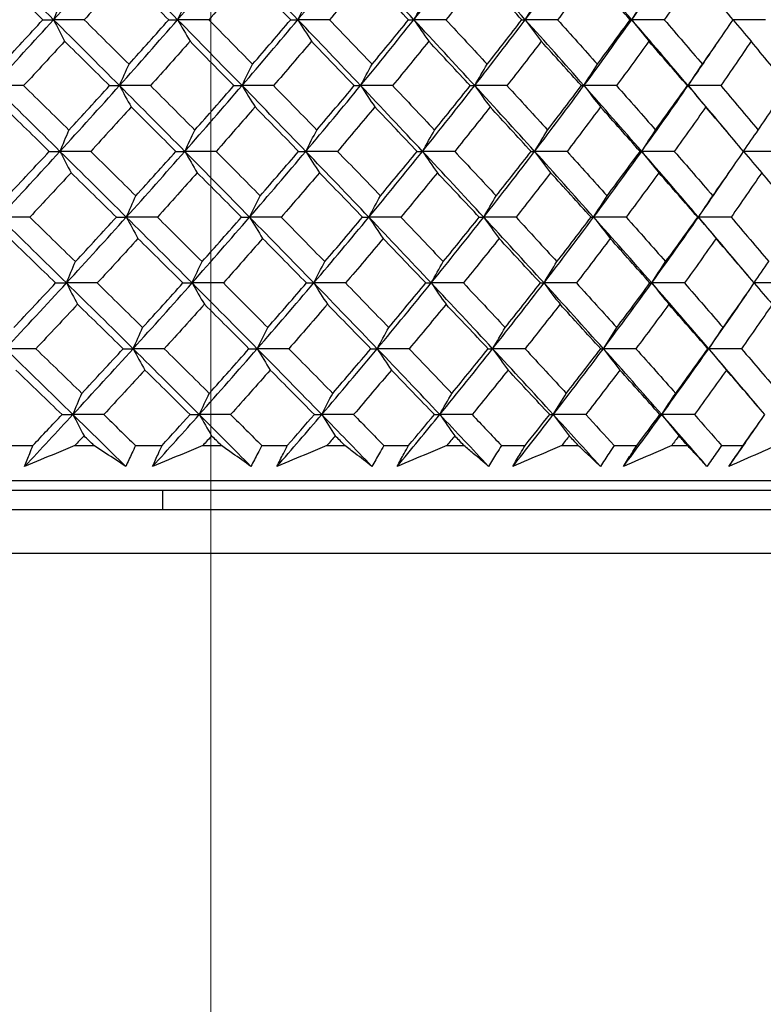
# Model space of a CAD drawing. Units: millimetres. Extents: x 28 to 1011, y 28 to 707.
# Drawn here: x 632 to 640, y 268 to 278 of the extents above; entities that cross this region are included whole.
import ezdxf

# ---------------------------------------------------------------- set-up
doc = ezdxf.new("R2010")
doc.units = ezdxf.units.MM
doc.header["$LTSCALE"] = 3.5
doc.layers.add('Dimension (ISO)', color=7, linetype='Continuous', lineweight=18, true_color=0x00003f)
doc.layers.add('Visible (ISO)', color=7, linetype='Continuous', lineweight=25, true_color=0x00003f)
doc.styles.add('Samuel Heath (ISO)', font='tahoma.ttf')
doc.dimstyles.new('Samuel Heath (ISO)', dxfattribs={"dimscale": 3.5, "dimtxt": 3, "dimasz": 2.5, "dimexe": 1, "dimexo": 1.5, "dimgap": 0.762, "dimtad": 0, "dimtih": 1, "dimtoh": 1, "dimrnd": 1e-08, "dimzin": 0, "dimdsep": 46, "dimtxsty": 'Samuel Heath (ISO)', "dimcen": 0.09, "dimdle": 10, "dimclrd": 256, "dimclre": 256, "dimclrt": 256, "dimazin": 0, "dimtfac": 1, "dimtmove": 0, "dimatfit": 3, "dimfxl": 0, "dimtolj": 1, "dimtzin": 0, "dimlwd": 15, "dimlwe": 15, "dimarcsym": 0})

# ---------------------------------------------------------------- blocks, each defined once
blk = doc.blocks.new('*D10')
at = {"layer": 'Defpoints', "color": 0, "transparency": 16777216}
for p in [(736.059, 448.539), (707.484, 254.161), (736.059, 254.161)]:
    blk.add_point(p, dxfattribs=at)
at = {"layer": 'Dimension (ISO)', "color": 176, "lineweight": 15, "true_color": 0x000080, "transparency": 16777216}
for p, q in [((707.484, 259.411), (707.484, 452.039)), ((736.059, 259.411), (736.059, 452.039)), ((707.484, 448.539), (689.597, 448.539)), ((727.309, 448.539), (716.234, 448.539))]:
    blk.add_line(p, q, dxfattribs=at)
at = {"layer": 'Dimension (ISO)', "color": 176, "true_color": 0x000080, "transparency": 16777216}
for points in [[(716.234, 449.998), (716.234, 447.081), (707.484, 448.539)], [(727.309, 449.998), (727.309, 447.081), (736.059, 448.539)]]:
    blk.add_solid(points, dxfattribs=at)
at = {"layer": 'Dimension (ISO)', "color": 176, "lineweight": 18, "true_color": 0x000080, "transparency": 16777216, "insert": (663.74, 462.575), "char_height": 10.5, "attachment_point": 2, "style": 'Samuel Heath (ISO)'}
blk.add_mtext('\\A1;{\\fAIGDT|b0|i0;\\ln}\\fTahoma|b0|i0;\\S40.00^ 31.00;', dxfattribs=at)
blk = doc.blocks.new('*D11')
at = {"layer": 'Defpoints', "color": 0, "transparency": 16777216}
for p in [(634.271, 336.995), (609.271, 251.061), (634.271, 251.061)]:
    blk.add_point(p, dxfattribs=at)
at = {"layer": 'Dimension (ISO)', "color": 176, "lineweight": 15, "true_color": 0x000080, "transparency": 16777216}
for p, q in [((609.271, 256.311), (609.271, 340.495)), ((634.271, 256.311), (634.271, 340.495)), ((600.521, 336.995), (582.635, 336.995)), ((634.271, 336.995), (609.271, 336.995)), ((643.021, 336.995), (651.771, 336.995))]:
    blk.add_line(p, q, dxfattribs=at)
at = {"layer": 'Dimension (ISO)', "color": 176, "true_color": 0x000080, "transparency": 16777216}
for points in [[(600.521, 338.453), (600.521, 335.537), (609.271, 336.995)], [(643.021, 338.453), (643.021, 335.537), (634.271, 336.995)]]:
    blk.add_solid(points, dxfattribs=at)
at = {"layer": 'Dimension (ISO)', "color": 176, "lineweight": 18, "true_color": 0x000080, "transparency": 16777216, "insert": (556.777, 351.031), "char_height": 10.5, "attachment_point": 2, "style": 'Samuel Heath (ISO)'}
blk.add_mtext('\\A1;{\\fAIGDT|b0|i0;\\ln}\\fTahoma|b0|i0;\\S40.00^ 31.00;', dxfattribs=at)

msp = doc.modelspace()

# ---------------------------------------------------------------- linework, layer by layer
at = {"layer": 'Visible (ISO)'}
for p, q in [((632.145, 273.723), (632.427, 273.723)), ((632.863, 273.723), (633.06, 273.723)), ((633.49, 273.723), (633.765, 273.723)), ((634.188, 273.723), (634.38, 273.723)), ((634.798, 273.723), (635.063, 273.723)), ((635.474, 273.723), (635.659, 273.723)), ((636.062, 273.723), (636.319, 273.723)), ((636.714, 273.723), (636.893, 273.723)), ((637.28, 273.723), (637.527, 273.723)), ((637.906, 273.723), (638.077, 273.723)), ((638.448, 273.723), (638.683, 273.723)), ((639.045, 273.723), (639.208, 273.723)), ((639.561, 273.723), (639.785, 273.723)), ((596.112, 273.361), (647.431, 273.361)), ((598.671, 273.261), (644.871, 273.261)), ((633.771, 273.261), (633.771, 273.061)), ((596.049, 273.061), (647.494, 273.061)), ((595.594, 272.607), (647.948, 272.607))]:
    msp.add_line(p, q, dxfattribs=at)
for points in [[(632.642, 278.135), (632.413, 278.362), (632.184, 278.59), (631.954, 278.817)], [(632.642, 278.135), (632.848, 278.362), (633.052, 278.59), (633.253, 278.817)], [(633.927, 278.135), (633.703, 278.362), (633.479, 278.59), (633.253, 278.817)], [(633.927, 278.135), (634.125, 278.362), (634.321, 278.59), (634.515, 278.817)], [(635.172, 278.135), (634.954, 278.362), (634.735, 278.59), (634.515, 278.817)], [(635.172, 278.135), (635.362, 278.362), (635.55, 278.59), (635.736, 278.817)], [(636.374, 278.135), (636.162, 278.362), (635.95, 278.59), (635.736, 278.817)], [(636.374, 278.135), (636.555, 278.362), (636.734, 278.59), (636.91, 278.817)], [(637.528, 278.135), (637.323, 278.362), (637.118, 278.59), (636.91, 278.817)], [(637.528, 278.135), (637.7, 278.362), (637.869, 278.59), (638.036, 278.817)], [(638.631, 278.135), (638.434, 278.362), (638.236, 278.59), (638.036, 278.817)], [(638.631, 278.135), (638.793, 278.362), (638.952, 278.59), (639.108, 278.817)], [(632.531, 278.134), (632.375, 278.287), (632.218, 278.44), (632.062, 278.594)], [(633.375, 278.594), (633.237, 278.44), (633.099, 278.287), (632.959, 278.134)], [(633.834, 278.134), (633.681, 278.287), (633.528, 278.44), (633.375, 278.594)], [(634.65, 278.594), (634.518, 278.44), (634.385, 278.287), (634.25, 278.134)], [(635.098, 278.134), (634.949, 278.287), (634.8, 278.44), (634.65, 278.594)], [(635.883, 278.594), (635.757, 278.44), (635.629, 278.287), (635.501, 278.134)], [(636.319, 278.134), (636.174, 278.287), (636.029, 278.44), (635.883, 278.594)], [(637.07, 278.594), (636.95, 278.44), (636.829, 278.287), (636.706, 278.134)], [(637.492, 278.134), (637.352, 278.287), (637.212, 278.44), (637.07, 278.594)], [(638.208, 278.594), (638.094, 278.44), (637.979, 278.287), (637.863, 278.134)], [(638.614, 278.134), (638.479, 278.287), (638.344, 278.44), (638.208, 278.594)], [(639.291, 278.594), (639.185, 278.44), (639.077, 278.287), (638.968, 278.134)], [(639.681, 278.134), (639.552, 278.287), (639.422, 278.44), (639.291, 278.594)], [(632.642, 278.135), (632.672, 278.209), (632.703, 278.283), (632.734, 278.356)], [(633.927, 278.135), (633.961, 278.209), (633.996, 278.283), (634.03, 278.356)], [(635.172, 278.135), (635.21, 278.209), (635.248, 278.283), (635.287, 278.356)], [(636.374, 278.135), (636.415, 278.209), (636.457, 278.283), (636.498, 278.356)], [(637.528, 278.135), (637.572, 278.209), (637.617, 278.283), (637.662, 278.356)], [(638.631, 278.135), (638.678, 278.209), (638.726, 278.283), (638.775, 278.356)], [(632.017, 277.453), (632.227, 277.68), (632.435, 277.908), (632.642, 278.135)], [(632.104, 277.674), (632.247, 277.827), (632.389, 277.981), (632.531, 278.134)], [(632.531, 278.134), (632.568, 278.134), (632.605, 278.135), (632.642, 278.135)], [(632.959, 278.134), (632.853, 278.134), (632.747, 278.135), (632.642, 278.135)], [(632.642, 278.135), (632.68, 278.06), (632.718, 277.986), (632.756, 277.912)], [(633.324, 277.453), (633.097, 277.68), (632.87, 277.908), (632.642, 278.135)], [(632.959, 278.134), (633.114, 277.981), (633.269, 277.827), (633.423, 277.674)], [(633.324, 277.453), (633.527, 277.68), (633.728, 277.908), (633.927, 278.135)], [(633.423, 277.674), (633.561, 277.827), (633.698, 277.981), (633.834, 278.134)], [(633.834, 278.134), (633.865, 278.134), (633.896, 278.135), (633.927, 278.135)], [(634.25, 278.134), (634.142, 278.134), (634.034, 278.135), (633.927, 278.135)], [(633.927, 278.135), (633.969, 278.06), (634.012, 277.986), (634.055, 277.912)], [(634.594, 277.453), (634.372, 277.68), (634.15, 277.908), (633.927, 278.135)], [(634.25, 278.134), (634.402, 277.981), (634.553, 277.827), (634.703, 277.674)], [(634.594, 277.453), (634.789, 277.68), (634.982, 277.908), (635.172, 278.135)], [(634.703, 277.674), (634.836, 277.827), (634.967, 277.981), (635.098, 278.134)], [(635.098, 278.134), (635.123, 278.134), (635.147, 278.135), (635.172, 278.135)], [(635.501, 278.134), (635.391, 278.134), (635.282, 278.135), (635.172, 278.135)], [(635.172, 278.135), (635.219, 278.06), (635.266, 277.986), (635.313, 277.912)], [(635.822, 277.453), (635.606, 277.68), (635.39, 277.908), (635.172, 278.135)], [(635.501, 278.134), (635.648, 277.981), (635.795, 277.827), (635.941, 277.674)], [(635.822, 277.453), (636.008, 277.68), (636.192, 277.908), (636.374, 278.135)], [(635.941, 277.674), (636.068, 277.827), (636.194, 277.981), (636.319, 278.134)], [(636.319, 278.134), (636.337, 278.134), (636.355, 278.135), (636.374, 278.135)], [(636.706, 278.134), (636.595, 278.134), (636.485, 278.135), (636.374, 278.135)], [(636.374, 278.135), (636.425, 278.06), (636.476, 277.986), (636.528, 277.912)], [(637.004, 277.453), (636.795, 277.68), (636.585, 277.908), (636.374, 278.135)], [(636.706, 278.134), (636.849, 277.981), (636.992, 277.827), (637.133, 277.674)], [(637.004, 277.453), (637.181, 277.68), (637.356, 277.908), (637.528, 278.135)], [(637.133, 277.674), (637.254, 277.827), (637.374, 277.981), (637.492, 278.134)], [(637.492, 278.134), (637.504, 278.134), (637.516, 278.135), (637.528, 278.135)], [(637.863, 278.134), (637.751, 278.134), (637.64, 278.135), (637.528, 278.135)], [(637.528, 278.135), (637.583, 278.06), (637.638, 277.986), (637.694, 277.912)], [(638.136, 277.453), (637.935, 277.68), (637.732, 277.908), (637.528, 278.135)], [(637.863, 278.134), (638.001, 277.981), (638.139, 277.827), (638.275, 277.674)], [(638.136, 277.453), (638.304, 277.68), (638.468, 277.908), (638.631, 278.135)], [(638.275, 277.674), (638.389, 277.827), (638.502, 277.981), (638.614, 278.134)], [(638.614, 278.134), (638.619, 278.134), (638.625, 278.135), (638.631, 278.135)], [(638.968, 278.134), (638.855, 278.134), (638.743, 278.135), (638.631, 278.135)], [(638.631, 278.135), (638.689, 278.06), (638.749, 277.986), (638.808, 277.912)], [(639.215, 277.453), (639.022, 277.68), (638.827, 277.908), (638.631, 278.135)], [(638.968, 278.134), (639.1, 277.981), (639.232, 277.827), (639.363, 277.674)], [(639.363, 277.674), (639.471, 277.827), (639.576, 277.981), (639.681, 278.134)], [(640.016, 278.134), (639.904, 278.134), (639.792, 278.135), (639.68, 278.135)], [(639.68, 278.133), (639.742, 278.059), (639.804, 277.985), (639.867, 277.912)], [(632.756, 277.912), (632.615, 277.759), (632.474, 277.605), (632.331, 277.452)], [(633.222, 277.452), (633.067, 277.605), (632.912, 277.759), (632.756, 277.912)], [(634.055, 277.912), (633.919, 277.759), (633.783, 277.605), (633.645, 277.452)], [(634.51, 277.452), (634.359, 277.605), (634.207, 277.759), (634.055, 277.912)], [(635.313, 277.912), (635.183, 277.759), (635.052, 277.605), (634.92, 277.452)], [(635.757, 277.452), (635.61, 277.605), (635.462, 277.759), (635.313, 277.912)], [(636.528, 277.912), (636.404, 277.759), (636.279, 277.605), (636.153, 277.452)], [(636.958, 277.452), (636.815, 277.605), (636.672, 277.759), (636.528, 277.912)], [(637.694, 277.912), (637.576, 277.759), (637.458, 277.605), (637.338, 277.452)], [(638.109, 277.452), (637.972, 277.605), (637.833, 277.759), (637.694, 277.912)], [(638.808, 277.912), (638.698, 277.759), (638.586, 277.605), (638.473, 277.452)], [(639.208, 277.452), (639.075, 277.605), (638.942, 277.759), (638.808, 277.912)], [(639.215, 277.453), (639.321, 277.606), (639.426, 277.76), (639.529, 277.913)], [(639.867, 277.912), (639.764, 277.759), (639.659, 277.605), (639.553, 277.452)], [(640.249, 277.452), (640.123, 277.605), (639.995, 277.759), (639.867, 277.912)], [(633.324, 277.453), (633.357, 277.527), (633.39, 277.601), (633.423, 277.674)], [(634.594, 277.453), (634.63, 277.527), (634.666, 277.601), (634.703, 277.674)], [(635.822, 277.453), (635.861, 277.527), (635.901, 277.601), (635.941, 277.674)], [(637.004, 277.453), (637.047, 277.527), (637.09, 277.601), (637.133, 277.674)], [(638.136, 277.453), (638.182, 277.527), (638.229, 277.601), (638.275, 277.674)], [(639.215, 277.453), (639.264, 277.527), (639.314, 277.601), (639.363, 277.674)], [(632.331, 277.452), (632.227, 277.453), (632.122, 277.453), (632.017, 277.453)], [(632.708, 276.771), (632.479, 276.998), (632.248, 277.226), (632.017, 277.453)], [(632.331, 277.452), (632.488, 277.299), (632.645, 277.145), (632.801, 276.992)], [(632.708, 276.771), (632.916, 276.998), (633.121, 277.226), (633.324, 277.453)], [(632.801, 276.992), (632.942, 277.145), (633.083, 277.299), (633.222, 277.452)], [(633.222, 277.452), (633.256, 277.453), (633.29, 277.453), (633.324, 277.453)], [(633.645, 277.452), (633.538, 277.453), (633.431, 277.453), (633.324, 277.453)], [(633.324, 277.453), (633.364, 277.378), (633.405, 277.304), (633.446, 277.231)], [(634.001, 276.771), (633.777, 276.998), (633.551, 277.226), (633.324, 277.453)], [(633.645, 277.452), (633.799, 277.299), (633.952, 277.145), (634.105, 276.992)], [(634.001, 276.771), (634.201, 276.998), (634.399, 277.226), (634.594, 277.453)], [(634.105, 276.992), (634.241, 277.145), (634.376, 277.299), (634.51, 277.452)], [(634.51, 277.452), (634.538, 277.453), (634.566, 277.453), (634.594, 277.453)], [(634.92, 277.452), (634.812, 277.453), (634.703, 277.453), (634.594, 277.453)], [(634.594, 277.453), (634.638, 277.378), (634.683, 277.304), (634.729, 277.231)], [(635.254, 276.771), (635.035, 276.998), (634.815, 277.226), (634.594, 277.453)], [(634.92, 277.452), (635.07, 277.299), (635.22, 277.145), (635.369, 276.992)], [(635.254, 276.771), (635.446, 276.998), (635.635, 277.226), (635.822, 277.453)], [(635.369, 276.992), (635.499, 277.145), (635.629, 277.299), (635.757, 277.452)], [(635.757, 277.452), (635.778, 277.453), (635.8, 277.453), (635.822, 277.453)], [(636.153, 277.452), (636.042, 277.453), (635.932, 277.453), (635.822, 277.453)], [(635.822, 277.453), (635.871, 277.378), (635.92, 277.304), (635.969, 277.231)], [(636.464, 276.771), (636.251, 276.998), (636.037, 277.226), (635.822, 277.453)], [(636.153, 277.452), (636.299, 277.299), (636.444, 277.145), (636.588, 276.992)], [(636.464, 276.771), (636.646, 276.998), (636.826, 277.226), (637.004, 277.453)], [(636.588, 276.992), (636.713, 277.145), (636.836, 277.299), (636.958, 277.452)], [(636.958, 277.452), (636.973, 277.453), (636.988, 277.453), (637.004, 277.453)], [(637.338, 277.452), (637.227, 277.453), (637.115, 277.453), (637.004, 277.453)], [(637.004, 277.453), (637.057, 277.378), (637.11, 277.304), (637.164, 277.231)], [(637.625, 276.771), (637.419, 276.998), (637.212, 277.226), (637.004, 277.453)], [(637.338, 277.452), (637.479, 277.299), (637.62, 277.145), (637.759, 276.992)], [(637.625, 276.771), (637.798, 276.998), (637.968, 277.226), (638.136, 277.453)], [(637.759, 276.992), (637.877, 277.145), (637.994, 277.299), (638.109, 277.452)], [(638.109, 277.452), (638.118, 277.453), (638.127, 277.453), (638.136, 277.453)], [(638.473, 277.452), (638.36, 277.453), (638.248, 277.453), (638.136, 277.453)], [(638.136, 277.453), (638.193, 277.378), (638.25, 277.304), (638.308, 277.231)], [(638.734, 276.771), (638.536, 276.998), (638.337, 277.226), (638.136, 277.453)], [(638.473, 277.452), (638.609, 277.299), (638.744, 277.145), (638.878, 276.992)], [(638.734, 276.771), (638.897, 276.998), (639.058, 277.226), (639.215, 277.453)], [(638.878, 276.992), (638.989, 277.145), (639.099, 277.299), (639.208, 277.452)], [(639.208, 277.452), (639.21, 277.453), (639.212, 277.453), (639.215, 277.453)], [(639.553, 277.452), (639.44, 277.453), (639.327, 277.453), (639.215, 277.453)], [(639.215, 277.453), (639.276, 277.378), (639.337, 277.304), (639.398, 277.231)], [(639.702, 276.874), (639.541, 277.067), (639.379, 277.26), (639.215, 277.453)], [(639.553, 277.452), (639.683, 277.299), (639.813, 277.145), (639.941, 276.992)], [(639.941, 276.992), (640.045, 277.145), (640.148, 277.299), (640.249, 277.452)], [(632.597, 276.77), (632.44, 276.924), (632.282, 277.077), (632.125, 277.231)], [(633.446, 277.231), (633.307, 277.077), (633.167, 276.924), (633.027, 276.77)], [(633.908, 276.77), (633.754, 276.924), (633.6, 277.077), (633.446, 277.231)], [(634.729, 277.231), (634.595, 277.077), (634.461, 276.924), (634.326, 276.77)], [(635.18, 276.77), (635.03, 276.924), (634.88, 277.077), (634.729, 277.231)], [(635.969, 277.231), (635.842, 277.077), (635.713, 276.924), (635.584, 276.77)], [(636.408, 276.77), (636.262, 276.924), (636.116, 277.077), (635.969, 277.231)], [(637.164, 277.231), (637.043, 277.077), (636.92, 276.924), (636.797, 276.77)], [(637.588, 276.77), (637.447, 276.924), (637.306, 277.077), (637.164, 277.231)], [(638.308, 277.231), (638.193, 277.077), (638.078, 276.924), (637.961, 276.77)], [(638.717, 276.77), (638.581, 276.924), (638.445, 277.077), (638.308, 277.231)], [(639.398, 277.231), (639.291, 277.077), (639.182, 276.924), (639.072, 276.77)], [(639.79, 276.77), (639.661, 276.924), (639.53, 277.077), (639.398, 277.231)], [(632.708, 276.771), (632.739, 276.845), (632.77, 276.919), (632.801, 276.992)], [(634.001, 276.771), (634.036, 276.845), (634.07, 276.919), (634.105, 276.992)], [(635.254, 276.771), (635.292, 276.845), (635.33, 276.919), (635.369, 276.992)], [(636.464, 276.771), (636.505, 276.845), (636.546, 276.919), (636.588, 276.992)], [(637.625, 276.771), (637.669, 276.845), (637.714, 276.919), (637.759, 276.992)], [(638.734, 276.771), (638.782, 276.845), (638.83, 276.919), (638.878, 276.992)], [(639.789, 276.772), (639.839, 276.846), (639.89, 276.919), (639.941, 276.992)], [(632.08, 276.089), (632.291, 276.316), (632.501, 276.544), (632.708, 276.771)], [(632.167, 276.31), (632.311, 276.463), (632.454, 276.617), (632.597, 276.77)], [(632.597, 276.77), (632.634, 276.771), (632.671, 276.771), (632.708, 276.771)], [(633.027, 276.77), (632.921, 276.771), (632.814, 276.771), (632.708, 276.771)], [(632.708, 276.771), (632.746, 276.697), (632.785, 276.623), (632.823, 276.549)], [(633.395, 276.089), (633.167, 276.316), (632.938, 276.544), (632.708, 276.771)], [(633.027, 276.77), (633.183, 276.617), (633.338, 276.463), (633.493, 276.31)], [(633.395, 276.089), (633.599, 276.316), (633.801, 276.544), (634.001, 276.771)], [(633.493, 276.31), (633.633, 276.463), (633.771, 276.617), (633.908, 276.77)], [(633.908, 276.77), (633.939, 276.771), (633.97, 276.771), (634.001, 276.771)], [(634.326, 276.77), (634.218, 276.771), (634.109, 276.771), (634.001, 276.771)], [(634.001, 276.771), (634.044, 276.697), (634.087, 276.623), (634.129, 276.549)], [(634.672, 276.089), (634.45, 276.316), (634.226, 276.544), (634.001, 276.771)], [(634.326, 276.77), (634.478, 276.617), (634.63, 276.463), (634.782, 276.31)], [(634.672, 276.089), (634.869, 276.316), (635.063, 276.544), (635.254, 276.771)], [(634.782, 276.31), (634.915, 276.463), (635.048, 276.617), (635.18, 276.77)], [(635.18, 276.77), (635.205, 276.771), (635.23, 276.771), (635.254, 276.771)], [(635.584, 276.77), (635.474, 276.771), (635.364, 276.771), (635.254, 276.771)], [(635.254, 276.771), (635.301, 276.697), (635.348, 276.623), (635.396, 276.549)], [(635.908, 276.089), (635.691, 276.316), (635.473, 276.544), (635.254, 276.771)], [(635.584, 276.77), (635.732, 276.617), (635.88, 276.463), (636.027, 276.31)], [(635.908, 276.089), (636.096, 276.316), (636.281, 276.544), (636.464, 276.771)], [(636.027, 276.31), (636.155, 276.463), (636.282, 276.617), (636.408, 276.77)], [(636.408, 276.77), (636.426, 276.771), (636.445, 276.771), (636.464, 276.771)], [(636.797, 276.77), (636.686, 276.771), (636.575, 276.771), (636.464, 276.771)], [(636.464, 276.771), (636.515, 276.697), (636.566, 276.623), (636.617, 276.549)], [(637.097, 276.089), (636.887, 276.316), (636.676, 276.544), (636.464, 276.771)], [(636.797, 276.77), (636.941, 276.617), (637.084, 276.463), (637.227, 276.31)], [(637.097, 276.089), (637.276, 276.316), (637.451, 276.544), (637.625, 276.771)], [(637.227, 276.31), (637.348, 276.463), (637.469, 276.617), (637.588, 276.77)], [(637.588, 276.77), (637.6, 276.771), (637.612, 276.771), (637.625, 276.771)], [(637.961, 276.77), (637.849, 276.771), (637.737, 276.771), (637.625, 276.771)], [(637.625, 276.771), (637.68, 276.697), (637.735, 276.623), (637.791, 276.549)], [(638.236, 276.089), (638.034, 276.316), (637.83, 276.544), (637.625, 276.771)], [(637.961, 276.77), (638.1, 276.617), (638.238, 276.463), (638.376, 276.31)], [(638.236, 276.089), (638.405, 276.316), (638.571, 276.544), (638.734, 276.771)], [(638.376, 276.31), (638.491, 276.463), (638.604, 276.617), (638.717, 276.77)], [(638.717, 276.77), (638.723, 276.771), (638.728, 276.771), (638.734, 276.771)], [(639.072, 276.77), (638.959, 276.771), (638.847, 276.771), (638.734, 276.771)], [(638.734, 276.771), (638.793, 276.697), (638.852, 276.623), (638.912, 276.549)], [(639.322, 276.089), (639.128, 276.316), (638.932, 276.544), (638.734, 276.771)], [(639.072, 276.77), (639.205, 276.617), (639.338, 276.463), (639.47, 276.31)], [(639.47, 276.31), (639.578, 276.463), (639.685, 276.617), (639.79, 276.77)], [(640.126, 276.77), (640.014, 276.771), (639.902, 276.771), (639.79, 276.771)], [(639.79, 276.769), (639.852, 276.695), (639.914, 276.622), (639.977, 276.549)], [(632.823, 276.549), (632.681, 276.396), (632.538, 276.242), (632.395, 276.089)], [(633.292, 276.089), (633.136, 276.242), (632.98, 276.396), (632.823, 276.549)], [(634.129, 276.549), (633.993, 276.396), (633.855, 276.242), (633.717, 276.089)], [(634.588, 276.089), (634.436, 276.242), (634.283, 276.396), (634.129, 276.549)], [(635.396, 276.549), (635.265, 276.396), (635.133, 276.242), (635, 276.089)], [(635.842, 276.089), (635.694, 276.242), (635.545, 276.396), (635.396, 276.549)], [(636.617, 276.549), (636.493, 276.396), (636.367, 276.242), (636.239, 276.089)], [(637.051, 276.089), (636.907, 276.242), (636.763, 276.396), (636.617, 276.549)], [(637.791, 276.549), (637.672, 276.396), (637.553, 276.242), (637.432, 276.089)], [(638.209, 276.089), (638.07, 276.242), (637.931, 276.396), (637.791, 276.549)], [(638.912, 276.549), (638.8, 276.396), (638.687, 276.242), (638.573, 276.089)], [(639.314, 276.089), (639.181, 276.242), (639.047, 276.396), (638.912, 276.549)], [(639.322, 276.089), (639.441, 276.26), (639.558, 276.43), (639.673, 276.601)], [(639.977, 276.549), (639.873, 276.396), (639.767, 276.242), (639.66, 276.089)], [(640.362, 276.089), (640.234, 276.242), (640.106, 276.396), (639.977, 276.549)], [(633.395, 276.089), (633.428, 276.163), (633.46, 276.237), (633.493, 276.31)], [(634.672, 276.089), (634.709, 276.163), (634.745, 276.237), (634.782, 276.31)], [(635.908, 276.089), (635.947, 276.163), (635.987, 276.237), (636.027, 276.31)], [(637.097, 276.089), (637.14, 276.163), (637.183, 276.237), (637.227, 276.31)], [(638.236, 276.089), (638.282, 276.163), (638.329, 276.237), (638.376, 276.31)], [(639.322, 276.089), (639.371, 276.163), (639.42, 276.237), (639.47, 276.31)], [(632.395, 276.089), (632.29, 276.089), (632.185, 276.089), (632.08, 276.089)], [(632.775, 275.407), (632.544, 275.635), (632.312, 275.862), (632.08, 276.089)], [(632.395, 276.089), (632.553, 275.935), (632.711, 275.781), (632.868, 275.628)], [(632.775, 275.407), (632.984, 275.635), (633.191, 275.862), (633.395, 276.089)], [(632.868, 275.628), (633.01, 275.781), (633.152, 275.935), (633.292, 276.089)], [(633.292, 276.089), (633.326, 276.089), (633.361, 276.089), (633.395, 276.089)], [(633.717, 276.089), (633.609, 276.089), (633.502, 276.089), (633.395, 276.089)], [(633.395, 276.089), (633.435, 276.015), (633.476, 275.941), (633.516, 275.868)], [(634.076, 275.407), (633.85, 275.635), (633.623, 275.862), (633.395, 276.089)], [(633.717, 276.089), (633.872, 275.935), (634.026, 275.781), (634.18, 275.628)], [(634.076, 275.407), (634.277, 275.635), (634.476, 275.862), (634.672, 276.089)], [(634.18, 275.628), (634.317, 275.781), (634.453, 275.935), (634.588, 276.089)], [(634.588, 276.089), (634.616, 276.089), (634.644, 276.089), (634.672, 276.089)], [(635, 276.089), (634.891, 276.089), (634.781, 276.089), (634.672, 276.089)], [(634.672, 276.089), (634.717, 276.015), (634.762, 275.941), (634.807, 275.868)], [(635.337, 275.407), (635.117, 275.635), (634.895, 275.862), (634.672, 276.089)], [(635, 276.089), (635.151, 275.935), (635.301, 275.781), (635.451, 275.628)], [(635.337, 275.407), (635.53, 275.635), (635.72, 275.862), (635.908, 276.089)], [(635.451, 275.628), (635.583, 275.781), (635.713, 275.935), (635.842, 276.089)], [(635.842, 276.089), (635.864, 276.089), (635.886, 276.089), (635.908, 276.089)], [(636.239, 276.089), (636.129, 276.089), (636.018, 276.089), (635.908, 276.089)], [(635.908, 276.089), (635.957, 276.015), (636.006, 275.941), (636.055, 275.868)], [(636.553, 275.407), (636.339, 275.635), (636.124, 275.862), (635.908, 276.089)], [(636.239, 276.089), (636.386, 275.935), (636.533, 275.781), (636.678, 275.628)], [(636.553, 275.407), (636.737, 275.635), (636.918, 275.862), (637.097, 276.089)], [(636.678, 275.628), (636.803, 275.781), (636.928, 275.935), (637.051, 276.089)], [(637.051, 276.089), (637.066, 276.089), (637.082, 276.089), (637.097, 276.089)], [(637.432, 276.089), (637.32, 276.089), (637.209, 276.089), (637.097, 276.089)], [(637.097, 276.089), (637.15, 276.015), (637.203, 275.941), (637.257, 275.868)], [(637.722, 275.407), (637.515, 275.635), (637.307, 275.862), (637.097, 276.089)], [(637.432, 276.089), (637.574, 275.935), (637.716, 275.781), (637.856, 275.628)], [(637.722, 275.407), (637.896, 275.635), (638.067, 275.862), (638.236, 276.089)], [(637.856, 275.628), (637.975, 275.781), (638.093, 275.935), (638.209, 276.089)], [(638.209, 276.089), (638.218, 276.089), (638.227, 276.089), (638.236, 276.089)], [(638.573, 276.089), (638.461, 276.089), (638.349, 276.089), (638.236, 276.089)], [(638.236, 276.089), (638.293, 276.015), (638.351, 275.941), (638.408, 275.868)], [(638.838, 275.407), (638.639, 275.635), (638.438, 275.862), (638.236, 276.089)], [(638.573, 276.089), (638.71, 275.935), (638.847, 275.781), (638.982, 275.628)], [(638.838, 275.407), (639.002, 275.635), (639.163, 275.862), (639.322, 276.089)], [(638.982, 275.628), (639.094, 275.781), (639.204, 275.935), (639.314, 276.089)], [(639.314, 276.089), (639.317, 276.089), (639.319, 276.089), (639.322, 276.089)], [(639.66, 276.089), (639.547, 276.089), (639.435, 276.089), (639.322, 276.089)], [(639.322, 276.089), (639.383, 276.015), (639.444, 275.941), (639.505, 275.868)], [(639.831, 275.487), (639.663, 275.688), (639.493, 275.889), (639.322, 276.089)], [(639.66, 276.089), (639.791, 275.935), (639.922, 275.781), (640.051, 275.628)], [(632.663, 275.407), (632.505, 275.56), (632.346, 275.714), (632.187, 275.868)], [(633.516, 275.868), (633.377, 275.714), (633.236, 275.56), (633.094, 275.407)], [(633.982, 275.407), (633.827, 275.56), (633.672, 275.714), (633.516, 275.868)], [(634.807, 275.868), (634.673, 275.714), (634.537, 275.56), (634.401, 275.407)], [(635.261, 275.407), (635.111, 275.56), (634.959, 275.714), (634.807, 275.868)], [(636.055, 275.868), (635.927, 275.714), (635.797, 275.56), (635.667, 275.407)], [(636.497, 275.407), (636.35, 275.56), (636.203, 275.714), (636.055, 275.868)], [(637.257, 275.868), (637.135, 275.714), (637.011, 275.56), (636.887, 275.407)], [(637.684, 275.407), (637.543, 275.56), (637.4, 275.714), (637.257, 275.868)], [(638.408, 275.868), (638.293, 275.714), (638.176, 275.56), (638.058, 275.407)], [(638.82, 275.407), (638.683, 275.56), (638.546, 275.714), (638.408, 275.868)], [(639.505, 275.868), (639.397, 275.714), (639.287, 275.56), (639.176, 275.407)], [(639.9, 275.407), (639.769, 275.56), (639.638, 275.714), (639.505, 275.868)], [(632.775, 275.407), (632.806, 275.481), (632.837, 275.555), (632.868, 275.628)], [(634.076, 275.407), (634.11, 275.481), (634.145, 275.555), (634.18, 275.628)], [(635.337, 275.407), (635.375, 275.481), (635.413, 275.555), (635.451, 275.628)], [(636.553, 275.407), (636.595, 275.481), (636.636, 275.555), (636.678, 275.628)], [(637.722, 275.407), (637.766, 275.481), (637.811, 275.555), (637.856, 275.628)], [(638.838, 275.407), (638.885, 275.481), (638.933, 275.555), (638.982, 275.628)], [(639.899, 275.408), (639.949, 275.482), (640, 275.555), (640.051, 275.628)], [(632.142, 274.725), (632.355, 274.953), (632.566, 275.18), (632.775, 275.407)], [(632.23, 274.946), (632.375, 275.099), (632.519, 275.253), (632.663, 275.407)], [(632.663, 275.407), (632.7, 275.407), (632.738, 275.407), (632.775, 275.407)], [(633.094, 275.407), (632.988, 275.407), (632.882, 275.407), (632.775, 275.407)], [(632.775, 275.407), (632.813, 275.333), (632.851, 275.259), (632.89, 275.186)], [(633.466, 274.725), (633.236, 274.953), (633.006, 275.18), (632.775, 275.407)], [(633.094, 275.407), (633.251, 275.253), (633.408, 275.099), (633.564, 274.946)], [(633.466, 274.725), (633.671, 274.953), (633.875, 275.18), (634.076, 275.407)], [(633.564, 274.946), (633.704, 275.099), (633.844, 275.253), (633.982, 275.407)], [(633.982, 275.407), (634.013, 275.407), (634.045, 275.407), (634.076, 275.407)], [(634.401, 275.407), (634.293, 275.407), (634.184, 275.407), (634.076, 275.407)], [(634.076, 275.407), (634.119, 275.333), (634.161, 275.259), (634.204, 275.186)], [(634.751, 274.725), (634.527, 274.953), (634.302, 275.18), (634.076, 275.407)], [(634.401, 275.407), (634.555, 275.253), (634.708, 275.099), (634.86, 274.946)], [(634.751, 274.725), (634.949, 274.953), (635.144, 275.18), (635.337, 275.407)], [(634.86, 274.946), (634.995, 275.099), (635.129, 275.253), (635.261, 275.407)], [(635.261, 275.407), (635.287, 275.407), (635.312, 275.407), (635.337, 275.407)], [(635.667, 275.407), (635.557, 275.407), (635.447, 275.407), (635.337, 275.407)], [(635.337, 275.407), (635.384, 275.333), (635.431, 275.259), (635.478, 275.186)], [(635.994, 274.725), (635.776, 274.953), (635.557, 275.18), (635.337, 275.407)], [(635.667, 275.407), (635.816, 275.253), (635.965, 275.099), (636.114, 274.946)], [(635.994, 274.725), (636.183, 274.953), (636.369, 275.18), (636.553, 275.407)], [(636.114, 274.946), (636.242, 275.099), (636.37, 275.253), (636.497, 275.407)], [(636.497, 275.407), (636.516, 275.407), (636.534, 275.407), (636.553, 275.407)], [(636.887, 275.407), (636.776, 275.407), (636.665, 275.407), (636.553, 275.407)], [(636.553, 275.407), (636.604, 275.333), (636.656, 275.259), (636.707, 275.186)], [(637.19, 274.725), (636.979, 274.953), (636.767, 275.18), (636.553, 275.407)], [(636.887, 275.407), (637.032, 275.253), (637.176, 275.099), (637.32, 274.946)], [(637.19, 274.725), (637.37, 274.953), (637.547, 275.18), (637.722, 275.407)], [(637.32, 274.946), (637.443, 275.099), (637.564, 275.253), (637.684, 275.407)], [(637.684, 275.407), (637.697, 275.407), (637.709, 275.407), (637.722, 275.407)], [(638.058, 275.407), (637.946, 275.407), (637.834, 275.407), (637.722, 275.407)], [(637.722, 275.407), (637.777, 275.333), (637.832, 275.259), (637.888, 275.186)], [(638.337, 274.725), (638.133, 274.953), (637.928, 275.18), (637.722, 275.407)], [(638.058, 275.407), (638.198, 275.253), (638.337, 275.099), (638.476, 274.946)], [(638.337, 274.725), (638.506, 274.953), (638.674, 275.18), (638.838, 275.407)], [(638.476, 274.946), (638.592, 275.099), (638.707, 275.253), (638.82, 275.407)], [(638.82, 275.407), (638.826, 275.407), (638.832, 275.407), (638.838, 275.407)], [(639.176, 275.407), (639.063, 275.407), (638.95, 275.407), (638.838, 275.407)], [(638.838, 275.407), (638.897, 275.333), (638.956, 275.259), (639.015, 275.186)], [(639.429, 274.725), (639.234, 274.953), (639.037, 275.18), (638.838, 275.407)], [(639.176, 275.407), (639.311, 275.253), (639.444, 275.099), (639.577, 274.946)], [(639.577, 274.946), (639.686, 275.099), (639.794, 275.253), (639.9, 275.407)], [(640.237, 275.407), (640.125, 275.407), (640.012, 275.407), (639.899, 275.407)], [(639.899, 275.406), (639.962, 275.332), (640.024, 275.259), (640.087, 275.186)], [(639.429, 274.725), (639.56, 274.913), (639.69, 275.1), (639.818, 275.288)], [(632.89, 275.186), (632.747, 275.032), (632.603, 274.879), (632.458, 274.725)], [(633.362, 274.725), (633.205, 274.879), (633.048, 275.032), (632.89, 275.186)], [(634.204, 275.186), (634.066, 275.032), (633.928, 274.879), (633.788, 274.725)], [(634.666, 274.725), (634.513, 274.879), (634.359, 275.032), (634.204, 275.186)], [(635.478, 275.186), (635.346, 275.032), (635.213, 274.879), (635.079, 274.725)], [(635.928, 274.725), (635.778, 274.879), (635.628, 275.032), (635.478, 275.186)], [(636.707, 275.186), (636.581, 275.032), (636.454, 274.879), (636.326, 274.725)], [(637.143, 274.725), (636.999, 274.879), (636.853, 275.032), (636.707, 275.186)], [(637.888, 275.186), (637.768, 275.032), (637.648, 274.879), (637.526, 274.725)], [(638.309, 274.725), (638.169, 274.879), (638.029, 275.032), (637.888, 275.186)], [(639.015, 275.186), (638.903, 275.032), (638.789, 274.879), (638.674, 274.725)], [(639.42, 274.725), (639.286, 274.879), (639.151, 275.032), (639.015, 275.186)], [(640.087, 275.186), (639.982, 275.032), (639.875, 274.879), (639.768, 274.725)], [(633.466, 274.725), (633.498, 274.799), (633.531, 274.873), (633.564, 274.946)], [(634.751, 274.725), (634.787, 274.799), (634.824, 274.873), (634.86, 274.946)], [(635.994, 274.725), (636.033, 274.799), (636.073, 274.873), (636.114, 274.946)], [(637.19, 274.725), (637.233, 274.799), (637.277, 274.873), (637.32, 274.946)], [(638.337, 274.725), (638.383, 274.799), (638.429, 274.873), (638.476, 274.946)], [(639.429, 274.725), (639.478, 274.799), (639.527, 274.873), (639.577, 274.946)], [(632.458, 274.725), (632.353, 274.725), (632.248, 274.725), (632.142, 274.725)], [(632.842, 274.043), (632.61, 274.271), (632.376, 274.498), (632.142, 274.725)], [(632.458, 274.725), (632.618, 274.571), (632.776, 274.417), (632.935, 274.263)], [(632.842, 274.043), (633.052, 274.271), (633.26, 274.498), (633.466, 274.725)], [(632.935, 274.263), (633.078, 274.417), (633.221, 274.571), (633.362, 274.725)], [(633.362, 274.725), (633.397, 274.725), (633.431, 274.725), (633.466, 274.725)], [(633.788, 274.725), (633.681, 274.725), (633.573, 274.725), (633.466, 274.725)], [(633.466, 274.725), (633.506, 274.651), (633.546, 274.578), (633.587, 274.505)], [(634.151, 274.043), (633.923, 274.271), (633.695, 274.498), (633.466, 274.725)], [(633.788, 274.725), (633.944, 274.571), (634.1, 274.417), (634.255, 274.263)], [(634.151, 274.043), (634.353, 274.271), (634.553, 274.498), (634.751, 274.725)], [(634.255, 274.263), (634.393, 274.417), (634.53, 274.571), (634.666, 274.725)], [(634.666, 274.725), (634.694, 274.725), (634.723, 274.725), (634.751, 274.725)], [(635.079, 274.725), (634.97, 274.725), (634.86, 274.725), (634.751, 274.725)], [(634.751, 274.725), (634.796, 274.651), (634.841, 274.578), (634.886, 274.505)], [(635.419, 274.043), (635.198, 274.271), (634.975, 274.498), (634.751, 274.725)], [(635.079, 274.725), (635.231, 274.571), (635.383, 274.417), (635.534, 274.263)], [(635.419, 274.043), (635.613, 274.271), (635.805, 274.498), (635.994, 274.725)], [(635.534, 274.263), (635.666, 274.417), (635.797, 274.571), (635.928, 274.725)], [(635.928, 274.725), (635.95, 274.725), (635.972, 274.725), (635.994, 274.725)], [(636.326, 274.725), (636.215, 274.725), (636.105, 274.725), (635.994, 274.725)], [(635.994, 274.725), (636.043, 274.651), (636.092, 274.578), (636.141, 274.505)], [(636.643, 274.043), (636.428, 274.271), (636.212, 274.498), (635.994, 274.725)], [(636.326, 274.725), (636.474, 274.571), (636.621, 274.417), (636.768, 274.263)], [(636.643, 274.043), (636.828, 274.271), (637.011, 274.498), (637.19, 274.725)], [(636.768, 274.263), (636.894, 274.417), (637.019, 274.571), (637.143, 274.725)], [(637.143, 274.725), (637.159, 274.725), (637.175, 274.725), (637.19, 274.725)], [(637.526, 274.725), (637.414, 274.725), (637.302, 274.725), (637.19, 274.725)], [(637.19, 274.725), (637.243, 274.651), (637.297, 274.578), (637.35, 274.505)], [(637.818, 274.043), (637.611, 274.271), (637.401, 274.498), (637.19, 274.725)], [(637.526, 274.725), (637.669, 274.571), (637.811, 274.417), (637.953, 274.263)], [(637.818, 274.043), (637.994, 274.271), (638.167, 274.498), (638.337, 274.725)], [(637.953, 274.263), (638.073, 274.417), (638.191, 274.571), (638.309, 274.725)], [(638.309, 274.725), (638.318, 274.725), (638.327, 274.725), (638.337, 274.725)], [(638.674, 274.725), (638.562, 274.725), (638.449, 274.725), (638.337, 274.725)], [(638.337, 274.725), (638.394, 274.651), (638.451, 274.578), (638.508, 274.505)], [(638.941, 274.043), (638.742, 274.271), (638.54, 274.498), (638.337, 274.725)], [(638.674, 274.725), (638.812, 274.571), (638.949, 274.417), (639.086, 274.263)], [(638.941, 274.043), (639.107, 274.271), (639.269, 274.498), (639.429, 274.725)], [(639.086, 274.263), (639.198, 274.417), (639.31, 274.571), (639.42, 274.725)], [(639.42, 274.725), (639.423, 274.725), (639.426, 274.725), (639.429, 274.725)], [(639.768, 274.725), (639.655, 274.725), (639.542, 274.725), (639.429, 274.725)], [(639.429, 274.725), (639.489, 274.651), (639.551, 274.578), (639.612, 274.505)], [(639.961, 274.1), (639.785, 274.309), (639.608, 274.517), (639.429, 274.725)], [(639.768, 274.725), (639.9, 274.571), (640.031, 274.417), (640.162, 274.263)], [(632.729, 274.043), (632.57, 274.197), (632.41, 274.351), (632.25, 274.505)], [(633.587, 274.505), (633.446, 274.351), (633.304, 274.197), (633.162, 274.043)], [(634.056, 274.043), (633.9, 274.197), (633.744, 274.351), (633.587, 274.505)], [(634.886, 274.505), (634.75, 274.351), (634.614, 274.197), (634.476, 274.043)], [(635.343, 274.043), (635.191, 274.197), (635.039, 274.351), (634.886, 274.505)], [(636.141, 274.505), (636.012, 274.351), (635.881, 274.197), (635.75, 274.043)], [(636.586, 274.043), (636.439, 274.197), (636.29, 274.351), (636.141, 274.505)], [(637.35, 274.505), (637.227, 274.351), (637.103, 274.197), (636.977, 274.043)], [(637.781, 274.043), (637.638, 274.197), (637.494, 274.351), (637.35, 274.505)], [(638.508, 274.505), (638.392, 274.351), (638.274, 274.197), (638.155, 274.043)], [(638.923, 274.043), (638.786, 274.197), (638.647, 274.351), (638.508, 274.505)], [(639.612, 274.505), (639.503, 274.351), (639.392, 274.197), (639.28, 274.043)], [(640.009, 274.043), (639.878, 274.197), (639.745, 274.351), (639.612, 274.505)], [(632.842, 274.043), (632.873, 274.117), (632.904, 274.191), (632.935, 274.263)], [(634.151, 274.043), (634.185, 274.117), (634.22, 274.191), (634.255, 274.263)], [(635.419, 274.043), (635.457, 274.117), (635.495, 274.191), (635.534, 274.263)], [(636.643, 274.043), (636.684, 274.117), (636.726, 274.191), (636.768, 274.263)], [(637.818, 274.043), (637.863, 274.117), (637.908, 274.191), (637.953, 274.263)], [(638.941, 274.043), (638.989, 274.117), (639.037, 274.191), (639.086, 274.263)], [(632.342, 273.506), (632.51, 273.685), (632.677, 273.864), (632.842, 274.043)], [(632.427, 273.723), (632.528, 273.83), (632.629, 273.936), (632.729, 274.043)], [(632.729, 274.043), (632.767, 274.043), (632.804, 274.043), (632.842, 274.043)], [(633.162, 274.043), (633.055, 274.043), (632.949, 274.043), (632.842, 274.043)], [(632.842, 274.043), (632.88, 273.969), (632.918, 273.896), (632.957, 273.823)], [(633.389, 273.506), (633.208, 273.685), (633.025, 273.864), (632.842, 274.043)], [(633.162, 274.043), (633.271, 273.936), (633.381, 273.83), (633.49, 273.723)], [(633.668, 273.506), (633.831, 273.685), (633.991, 273.864), (634.151, 274.043)], [(633.765, 273.723), (633.862, 273.83), (633.959, 273.936), (634.056, 274.043)], [(634.056, 274.043), (634.088, 274.043), (634.119, 274.043), (634.151, 274.043)], [(634.476, 274.043), (634.368, 274.043), (634.259, 274.043), (634.151, 274.043)], [(634.151, 274.043), (634.193, 273.969), (634.236, 273.896), (634.279, 273.823)], [(634.686, 273.506), (634.508, 273.685), (634.33, 273.864), (634.151, 274.043)], [(634.476, 274.043), (634.584, 273.936), (634.691, 273.83), (634.798, 273.723)], [(634.956, 273.506), (635.112, 273.685), (635.266, 273.864), (635.419, 274.043)], [(635.063, 273.723), (635.157, 273.83), (635.25, 273.936), (635.343, 274.043)], [(635.343, 274.043), (635.369, 274.043), (635.394, 274.043), (635.419, 274.043)], [(635.75, 274.043), (635.64, 274.043), (635.529, 274.043), (635.419, 274.043)], [(635.419, 274.043), (635.466, 273.969), (635.513, 273.896), (635.56, 273.823)], [(635.94, 273.506), (635.767, 273.685), (635.594, 273.864), (635.419, 274.043)], [(635.75, 274.043), (635.854, 273.936), (635.958, 273.83), (636.062, 273.723)], [(636.201, 273.506), (636.35, 273.685), (636.497, 273.864), (636.643, 274.043)], [(636.319, 273.723), (636.408, 273.83), (636.498, 273.936), (636.586, 274.043)], [(636.586, 274.043), (636.605, 274.043), (636.624, 274.043), (636.643, 274.043)], [(636.977, 274.043), (636.866, 274.043), (636.754, 274.043), (636.643, 274.043)], [(636.643, 274.043), (636.694, 273.969), (636.745, 273.896), (636.797, 273.823)], [(637.148, 273.506), (636.981, 273.685), (636.812, 273.864), (636.643, 274.043)], [(636.977, 274.043), (637.079, 273.936), (637.18, 273.83), (637.28, 273.723)], [(637.399, 273.506), (637.54, 273.685), (637.68, 273.864), (637.818, 274.043)], [(637.527, 273.723), (637.612, 273.83), (637.697, 273.936), (637.781, 274.043)], [(637.781, 274.043), (637.793, 274.043), (637.806, 274.043), (637.818, 274.043)], [(638.155, 274.043), (638.043, 274.043), (637.931, 274.043), (637.818, 274.043)], [(637.818, 274.043), (637.873, 273.969), (637.929, 273.896), (637.984, 273.823)], [(638.306, 273.506), (638.145, 273.685), (637.982, 273.864), (637.818, 274.043)], [(638.155, 274.043), (638.253, 273.936), (638.351, 273.83), (638.448, 273.723)], [(638.545, 273.506), (638.679, 273.685), (638.811, 273.864), (638.941, 274.043)], [(638.683, 273.723), (638.764, 273.83), (638.844, 273.936), (638.923, 274.043)], [(638.923, 274.043), (638.929, 274.043), (638.935, 274.043), (638.941, 274.043)], [(639.28, 274.043), (639.167, 274.043), (639.054, 274.043), (638.941, 274.043)], [(638.941, 274.043), (639, 273.969), (639.059, 273.896), (639.119, 273.823)], [(639.41, 273.506), (639.255, 273.685), (639.099, 273.864), (638.941, 274.043)], [(639.28, 274.043), (639.374, 273.936), (639.468, 273.83), (639.561, 273.723)], [(639.785, 273.723), (639.86, 273.83), (639.935, 273.936), (640.009, 274.043)], [(639.638, 273.506), (639.747, 273.663), (639.855, 273.819), (639.962, 273.975)], [(632.957, 273.823), (632.925, 273.79), (632.894, 273.756), (632.863, 273.723)], [(633.06, 273.723), (633.026, 273.756), (632.991, 273.79), (632.957, 273.823)], [(634.279, 273.823), (634.249, 273.79), (634.219, 273.756), (634.188, 273.723)], [(634.38, 273.723), (634.346, 273.756), (634.313, 273.79), (634.279, 273.823)], [(635.56, 273.823), (635.531, 273.79), (635.503, 273.756), (635.474, 273.723)], [(635.659, 273.723), (635.626, 273.756), (635.593, 273.79), (635.56, 273.823)], [(636.797, 273.823), (636.769, 273.79), (636.742, 273.756), (636.714, 273.723)], [(636.893, 273.723), (636.861, 273.756), (636.829, 273.79), (636.797, 273.823)], [(637.984, 273.823), (637.958, 273.79), (637.932, 273.756), (637.906, 273.723)], [(638.077, 273.723), (638.046, 273.756), (638.015, 273.79), (637.984, 273.823)], [(639.119, 273.823), (639.094, 273.79), (639.07, 273.756), (639.045, 273.723)], [(639.208, 273.723), (639.178, 273.756), (639.149, 273.79), (639.119, 273.823)]]:
    msp.add_open_spline(points, degree=3, dxfattribs=at)
for points, knots in [([(632.342, 273.506), (632.359, 273.551), (632.376, 273.596), (632.405, 273.668), (632.416, 273.696), (632.427, 273.723)], [0, 0, 0, 0, 0.01909413, 0.01909413, 0.03062187, 0.03062187, 0.03062187, 0.03062187]), ([(632.863, 273.723), (632.797, 273.696), (632.732, 273.668), (632.559, 273.596), (632.45, 273.551), (632.342, 273.506)], [0.01412828, 0.01412828, 0.01412828, 0.01412828, 0.0353204, 0.0353204, 0.07055001, 0.07055001, 0.07055001, 0.07055001]), ([(633.389, 273.506), (633.322, 273.551), (633.253, 273.596), (633.143, 273.668), (633.102, 273.696), (633.06, 273.723)], [0, 0, 0, 0, 0.03519906, 0.03519906, 0.05642172, 0.05642172, 0.05642172, 0.05642172]), ([(633.49, 273.723), (633.478, 273.696), (633.466, 273.669), (633.432, 273.596), (633.411, 273.551), (633.389, 273.506)], [0.00769028, 0.00769028, 0.00769028, 0.00769028, 0.01920137, 0.01920137, 0.03831216, 0.03831216, 0.03831216, 0.03831216]), ([(633.668, 273.506), (633.688, 273.551), (633.707, 273.596), (633.74, 273.668), (633.752, 273.696), (633.765, 273.723)], [0, 0, 0, 0, 0.01909413, 0.01909413, 0.03062187, 0.03062187, 0.03062187, 0.03062187]), ([(634.188, 273.723), (634.123, 273.696), (634.058, 273.668), (633.885, 273.596), (633.777, 273.551), (633.668, 273.506)], [0.01412828, 0.01412828, 0.01412828, 0.01412828, 0.0353204, 0.0353204, 0.07055001, 0.07055001, 0.07055001, 0.07055001]), ([(634.686, 273.506), (634.623, 273.551), (634.56, 273.596), (634.457, 273.668), (634.419, 273.696), (634.38, 273.723)], [0, 0, 0, 0, 0.03519906, 0.03519906, 0.05642172, 0.05642172, 0.05642172, 0.05642172]), ([(634.798, 273.723), (634.784, 273.696), (634.77, 273.669), (634.733, 273.596), (634.71, 273.551), (634.686, 273.506)], [0.00769028, 0.00769028, 0.00769028, 0.00769028, 0.01920137, 0.01920137, 0.03831216, 0.03831216, 0.03831216, 0.03831216]), ([(634.956, 273.506), (634.978, 273.551), (635, 273.596), (635.036, 273.668), (635.05, 273.696), (635.063, 273.723)], [0, 0, 0, 0, 0.01909413, 0.01909413, 0.03062187, 0.03062187, 0.03062187, 0.03062187]), ([(635.474, 273.723), (635.409, 273.696), (635.344, 273.668), (635.172, 273.596), (635.064, 273.551), (634.956, 273.506)], [0.01412828, 0.01412828, 0.01412828, 0.01412828, 0.0353204, 0.0353204, 0.07055001, 0.07055001, 0.07055001, 0.07055001]), ([(635.94, 273.506), (635.882, 273.551), (635.824, 273.596), (635.73, 273.668), (635.695, 273.696), (635.659, 273.723)], [0, 0, 0, 0, 0.03519906, 0.03519906, 0.05642172, 0.05642172, 0.05642172, 0.05642172]), ([(636.062, 273.723), (636.047, 273.696), (636.032, 273.669), (635.992, 273.596), (635.966, 273.551), (635.94, 273.506)], [0.00769028, 0.00769028, 0.00769028, 0.00769028, 0.01920137, 0.01920137, 0.03831216, 0.03831216, 0.03831216, 0.03831216]), ([(636.201, 273.506), (636.225, 273.551), (636.249, 273.596), (636.289, 273.668), (636.304, 273.696), (636.319, 273.723)], [0, 0, 0, 0, 0.01909413, 0.01909413, 0.03062187, 0.03062187, 0.03062187, 0.03062187]), ([(636.714, 273.723), (636.65, 273.696), (636.586, 273.668), (636.415, 273.596), (636.308, 273.551), (636.201, 273.506)], [0.01412828, 0.01412828, 0.01412828, 0.01412828, 0.0353204, 0.0353204, 0.07055001, 0.07055001, 0.07055001, 0.07055001]), ([(637.148, 273.506), (637.096, 273.551), (637.043, 273.596), (636.957, 273.668), (636.925, 273.696), (636.893, 273.723)], [0, 0, 0, 0, 0.03519906, 0.03519906, 0.05642172, 0.05642172, 0.05642172, 0.05642172]), ([(637.28, 273.723), (637.264, 273.696), (637.248, 273.669), (637.204, 273.596), (637.176, 273.551), (637.148, 273.506)], [0.00769028, 0.00769028, 0.00769028, 0.00769028, 0.01920137, 0.01920137, 0.03831216, 0.03831216, 0.03831216, 0.03831216]), ([(637.399, 273.506), (637.425, 273.551), (637.451, 273.596), (637.494, 273.668), (637.51, 273.696), (637.527, 273.723)], [0, 0, 0, 0, 0.01909413, 0.01909413, 0.03062187, 0.03062187, 0.03062187, 0.03062187]), ([(637.906, 273.723), (637.842, 273.696), (637.779, 273.668), (637.61, 273.596), (637.504, 273.551), (637.399, 273.506)], [0.01412828, 0.01412828, 0.01412828, 0.01412828, 0.0353204, 0.0353204, 0.07055001, 0.07055001, 0.07055001, 0.07055001]), ([(638.306, 273.506), (638.259, 273.551), (638.212, 273.596), (638.135, 273.668), (638.106, 273.696), (638.077, 273.723)], [0, 0, 0, 0, 0.03519906, 0.03519906, 0.05642172, 0.05642172, 0.05642172, 0.05642172]), ([(638.448, 273.723), (638.43, 273.696), (638.413, 273.669), (638.366, 273.596), (638.336, 273.551), (638.306, 273.506)], [0.00769028, 0.00769028, 0.00769028, 0.00769028, 0.01920137, 0.01920137, 0.03831216, 0.03831216, 0.03831216, 0.03831216]), ([(638.545, 273.506), (638.574, 273.551), (638.602, 273.596), (638.648, 273.668), (638.666, 273.696), (638.683, 273.723)], [0, 0, 0, 0, 0.01909413, 0.01909413, 0.03062187, 0.03062187, 0.03062187, 0.03062187]), ([(639.045, 273.723), (638.983, 273.696), (638.92, 273.668), (638.754, 273.596), (638.65, 273.551), (638.545, 273.506)], [0.01412828, 0.01412828, 0.01412828, 0.01412828, 0.0353204, 0.0353204, 0.07055001, 0.07055001, 0.07055001, 0.07055001]), ([(639.41, 273.506), (639.369, 273.551), (639.327, 273.596), (639.259, 273.668), (639.234, 273.696), (639.208, 273.723)], [0, 0, 0, 0, 0.03519906, 0.03519906, 0.05642172, 0.05642172, 0.05642172, 0.05642172]), ([(639.561, 273.723), (639.542, 273.696), (639.524, 273.669), (639.474, 273.596), (639.442, 273.551), (639.41, 273.506)], [0.00769028, 0.00769028, 0.00769028, 0.00769028, 0.01920137, 0.01920137, 0.03831216, 0.03831216, 0.03831216, 0.03831216]), ([(639.638, 273.506), (639.668, 273.551), (639.698, 273.596), (639.747, 273.668), (639.766, 273.696), (639.785, 273.723)], [0, 0, 0, 0, 0.01909413, 0.01909413, 0.03062187, 0.03062187, 0.03062187, 0.03062187]), ([(640.128, 273.723), (640.067, 273.696), (640.005, 273.668), (639.842, 273.596), (639.74, 273.551), (639.638, 273.506)], [0.01412828, 0.01412828, 0.01412828, 0.01412828, 0.0353204, 0.0353204, 0.07055001, 0.07055001, 0.07055001, 0.07055001])]:
    msp.add_open_spline(points, degree=3, knots=knots, dxfattribs=at)

# ---------------------------------------------------------------- dimensions: what is measured, and where the dimension line sits
at = {"layer": 'Dimension (ISO)', "color": 176, "lineweight": 18, "true_color": 0x000080}
for base, p1, p2, override, picture, middle in [((736.058751911, 448.539246746), (707.483751911, 254.161361918), (736.058751911, 254.161361918), {"dimgap": 0.762, "dimtih": 0, "dimtoh": 0, "dimdec": 2, "dimtol": 0, "dimlim": 1, "dimtp": 11.425, "dimtm": -2.425, "dimtdec": 2, "dimtofl": 0, "dimatfit": 2}, '*D10', (663.739629773, 448.539246746)), ((634.271, 336.995), (609.271, 251.061), (634.271, 251.061), {"dimgap": 0.762, "dimtih": 0, "dimtoh": 0, "dimdec": 2, "dimtol": 0, "dimlim": 1, "dimtp": 15, "dimtm": -6, "dimtdec": 2, "dimtofl": 1, "dimatfit": 1}, '*D11', (556.777, 336.995))]:
    dim = msp.add_linear_dim(base=base, p1=p1, p2=p2, angle=180, text='{\\fAIGDT|b0|i0;\\ln}\\fTahoma|b0|i0;<>', dimstyle='Samuel Heath (ISO)', override=override, dxfattribs=at)
    dim.commit()
    dim.dimension.update_dxf_attribs({"geometry": picture, "text_midpoint": middle, "dimtype": 160})

doc.saveas('drawing.dxf')
